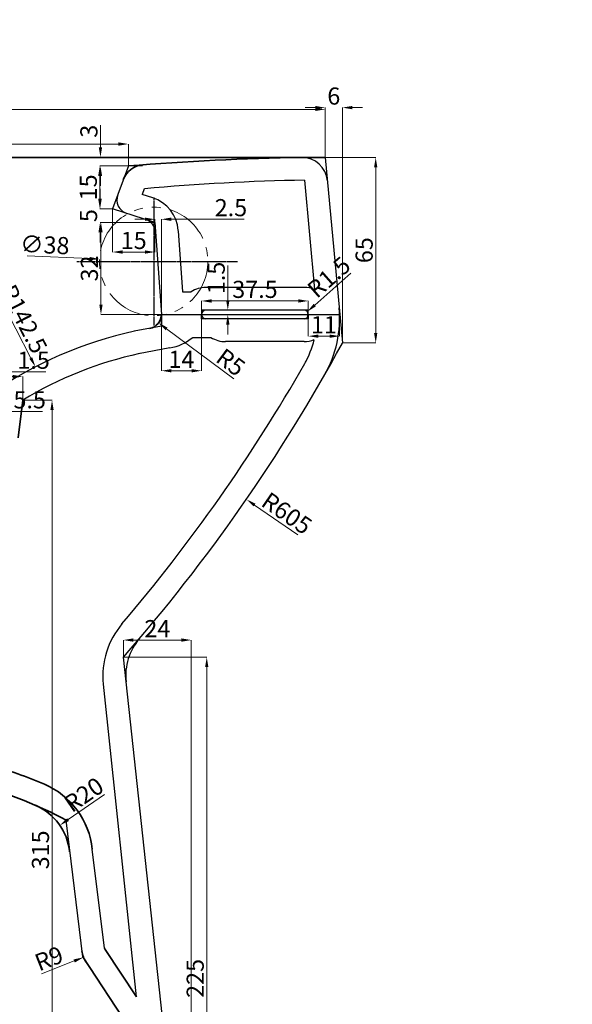
# Model space of a CAD drawing. Units: millimetres. Extents: x -791 to 6025, y 336 to 5810.
# Drawn here: x 2479 to 2673, y 4255 to 4600 of the extents above; entities that cross this region are included whole.
import ezdxf

# ---------------------------------------------------------------- set-up
doc = ezdxf.new("R2010")
doc.units = ezdxf.units.MM
doc.linetypes.add('CENTER2', pattern=[1.125, 0.75, -0.125, 0.125, -0.125])
doc.linetypes.add('PHANTOM2', pattern=[31.75, 15.875, -3.175, 3.175, -3.175, 3.175, -3.175])
for name, color, linetype in [('CENTER', 1, 'CENTER2'), ('KOUTEN', 151, 'Continuous'), ('MAIN_LINES', 7, 'Continuous'), ('SCALE', 4, 'Continuous')]:
    doc.layers.add(name, color=color, linetype=linetype)
for name, color, linetype, lineweight in [('kich thuoc', 8, 'Continuous', 9), ('Net chinh 01', 7, 'Continuous', 35), ('STANDARD LINES', 4, 'PHANTOM2', 18)]:
    doc.layers.add(name, color=color, linetype=linetype, lineweight=lineweight)
doc.styles.add('style1', font='times.ttf', dxfattribs={"width": 0.7})
doc.dimstyles.new('Copy of SD- 10', dxfattribs={"dimscale": 0, "dimtxt": 6, "dimasz": 3.5, "dimexe": 0, "dimexo": 0, "dimgap": 1, "dimtad": 1, "dimdec": 1, "dimrnd": 0.5, "dimdsep": 46, "dimtxsty": 'style1', "dimcen": 0, "dimclrd": 256, "dimclre": 256, "dimclrt": 256, "dimadec": 0, "dimazin": 0, "dimtfac": 1, "dimtdec": 1, "dimtofl": 0, "dimtmove": 0, "dimatfit": 3, "dimfxl": 1, "dimtolj": 1, "dimtzin": 0, "dimlwd": 5, "dimlwe": 5, "dimarcsym": 0})
doc.dimstyles.new('Copy of SD- 10$0', dxfattribs={"dimscale": 0, "dimtxt": 6, "dimasz": 3.5, "dimexe": 0, "dimexo": 0, "dimgap": 1, "dimtad": 1, "dimdec": 1, "dimrnd": 0.5, "dimdsep": 46, "dimtxsty": 'style1', "dimcen": 0, "dimclrd": 256, "dimclre": 256, "dimclrt": 256, "dimadec": 0, "dimazin": 0, "dimtfac": 1, "dimtdec": 1, "dimtofl": 0, "dimtmove": 0, "dimatfit": 3, "dimfxl": 1, "dimtolj": 1, "dimtzin": 0, "dimlwd": 5, "dimlwe": 5, "dimarcsym": 0})
doc.dimstyles.new('Copy of SD- 10$4', dxfattribs={"dimscale": 0, "dimtxt": 6, "dimasz": 3.5, "dimexe": 0, "dimexo": 0, "dimgap": 1, "dimtad": 1, "dimdec": 1, "dimrnd": 0.5, "dimdsep": 46, "dimtxsty": 'style1', "dimcen": 0, "dimclrd": 256, "dimclre": 256, "dimclrt": 256, "dimadec": 0, "dimazin": 0, "dimtfac": 1, "dimtdec": 1, "dimtofl": 0, "dimtmove": 0, "dimatfit": 3, "dimfxl": 1, "dimtolj": 1, "dimtzin": 0, "dimlwd": 5, "dimlwe": 5, "dimarcsym": 0})

# ---------------------------------------------------------------- blocks, each defined once
blk = doc.blocks.new('*D310')
at = {"layer": 'kich thuoc', "linetype": 'Continuous', "lineweight": 5, "transparency": 16777216}
for p, q in [((2205.24, 4551.3), (2205.24, 4568.11)), ((2582.51, 4568.11), (2208.74, 4568.11)), ((2586.01, 4551.3), (2586.01, 4568.11))]:
    blk.add_line(p, q, dxfattribs=at)
at = {"layer": 'kich thuoc', "transparency": 16777216}
for points in [[(2208.74, 4568.69), (2208.74, 4567.53), (2205.24, 4568.11)], [(2582.51, 4568.69), (2582.51, 4567.53), (2586.01, 4568.11)]]:
    blk.add_solid(points, dxfattribs=at)
at = {"layer": 'kich thuoc', "transparency": 16777216, "insert": (2406.45, 4572.16), "char_height": 6, "attachment_point": 5, "style": 'style1'}
blk.add_mtext('\\A1;381', dxfattribs=at)
blk = doc.blocks.new('*D312')
at = {"layer": 'kich thuoc', "linetype": 'Continuous', "lineweight": 5, "transparency": 16777216}
for p, q in [((2515.31, 4376.29), (2544.5, 4376.29)), ((2544.5, 4154.8), (2544.5, 4372.79)), ((2539.07, 4151.3), (2544.5, 4151.3))]:
    blk.add_line(p, q, dxfattribs=at)
at = {"layer": 'kich thuoc', "transparency": 16777216}
for points in [[(2543.92, 4372.79), (2545.08, 4372.79), (2544.5, 4376.29)], [(2543.92, 4154.8), (2545.08, 4154.8), (2544.5, 4151.3)]]:
    blk.add_solid(points, dxfattribs=at)
at = {"layer": 'kich thuoc', "transparency": 16777216, "insert": (2540.45, 4263.79), "char_height": 6, "attachment_point": 5, "rotation": 90, "style": 'style1'}
blk.add_mtext('\\A1;225', dxfattribs=at)
blk = doc.blocks.new('*D313')
at = {"layer": 'kich thuoc', "linetype": 'Continuous', "lineweight": 5, "transparency": 16777216}
for p, q in [((2515.31, 4376.29), (2515.31, 4382.27)), ((2535.57, 4382.27), (2518.81, 4382.27)), ((2539.07, 4151.3), (2539.07, 4382.27))]:
    blk.add_line(p, q, dxfattribs=at)
at = {"layer": 'kich thuoc', "transparency": 16777216}
for points in [[(2518.81, 4382.86), (2518.81, 4381.69), (2515.31, 4382.27)], [(2535.57, 4382.86), (2535.57, 4381.69), (2539.07, 4382.27)]]:
    blk.add_solid(points, dxfattribs=at)
at = {"layer": 'kich thuoc', "transparency": 16777216, "insert": (2527.19, 4386.27), "char_height": 6, "attachment_point": 5, "style": 'style1'}
blk.add_mtext('\\A1;24', dxfattribs=at)
blk = doc.blocks.new('*D315')
at = {"layer": 'kich thuoc', "linetype": 'Continuous', "lineweight": 5, "transparency": 16777216}
for p, q in [((2395.63, 4551.3), (2395.63, 4555.97)), ((2513.55, 4555.97), (2399.13, 4555.97)), ((2517.05, 4548.3), (2517.05, 4555.97))]:
    blk.add_line(p, q, dxfattribs=at)
at = {"layer": 'kich thuoc', "transparency": 16777216}
for points in [[(2399.13, 4556.56), (2399.13, 4555.39), (2395.63, 4555.97)], [(2513.55, 4556.56), (2513.55, 4555.39), (2517.05, 4555.97)]]:
    blk.add_solid(points, dxfattribs=at)
at = {"layer": 'kich thuoc', "transparency": 16777216, "insert": (2456.34, 4560.03), "char_height": 6, "attachment_point": 5, "style": 'style1'}
blk.add_mtext('\\A1;121.5', dxfattribs=at)
blk = doc.blocks.new('*D316')
at = {"layer": 'kich thuoc', "linetype": 'Continuous', "lineweight": 5, "transparency": 16777216}
for p, q in [((2507.26, 4554.8), (2507.26, 4562.63)), ((2514.19, 4551.3), (2507.26, 4551.3)), ((2521.95, 4548.3), (2507.26, 4548.3)), ((2507.26, 4544.8), (2507.26, 4541.3))]:
    blk.add_line(p, q, dxfattribs=at)
at = {"layer": 'kich thuoc', "transparency": 16777216}
for points in [[(2506.68, 4554.8), (2507.84, 4554.8), (2507.26, 4551.3)], [(2506.68, 4544.8), (2507.84, 4544.8), (2507.26, 4548.3)]]:
    blk.add_solid(points, dxfattribs=at)
at = {"layer": 'kich thuoc', "transparency": 16777216, "insert": (2503.21, 4560.46), "char_height": 6, "attachment_point": 5, "rotation": 90, "style": 'style1'}
blk.add_mtext('\\A1;3', dxfattribs=at)
blk = doc.blocks.new('*D317')
at = {"layer": 'kich thuoc', "linetype": 'Continuous', "lineweight": 5, "transparency": 16777216}
for p, q in [((2517.05, 4548.3), (2507.05, 4548.3)), ((2507.05, 4536.8), (2507.05, 4544.8)), ((2511.51, 4533.3), (2507.05, 4533.3))]:
    blk.add_line(p, q, dxfattribs=at)
at = {"layer": 'kich thuoc', "transparency": 16777216}
for points in [[(2506.47, 4544.8), (2507.64, 4544.8), (2507.05, 4548.3)], [(2506.47, 4536.8), (2507.64, 4536.8), (2507.05, 4533.3)]]:
    blk.add_solid(points, dxfattribs=at)
at = {"layer": 'kich thuoc', "transparency": 16777216, "insert": (2503, 4540.8), "char_height": 6, "attachment_point": 5, "rotation": 90, "style": 'style1'}
blk.add_mtext('\\A1;15', dxfattribs=at)
blk = doc.blocks.new('*D318')
at = {"layer": 'kich thuoc', "linetype": 'Continuous', "lineweight": 5, "transparency": 16777216}
for p, q in [((2507.13, 4536.8), (2507.13, 4540.3)), ((2511.51, 4533.3), (2507.13, 4533.3)), ((2526.31, 4528.51), (2507.13, 4528.51)), ((2507.13, 4525.01), (2507.13, 4521.51))]:
    blk.add_line(p, q, dxfattribs=at)
at = {"layer": 'kich thuoc', "transparency": 16777216}
for points in [[(2506.55, 4536.8), (2507.72, 4536.8), (2507.13, 4533.3)], [(2506.55, 4525.01), (2507.72, 4525.01), (2507.13, 4528.51)]]:
    blk.add_solid(points, dxfattribs=at)
at = {"layer": 'kich thuoc', "transparency": 16777216, "insert": (2503.08, 4530.9), "char_height": 6, "attachment_point": 5, "rotation": 90, "style": 'style1'}
blk.add_mtext('\\A1;5', dxfattribs=at)
blk = doc.blocks.new('*D319')
at = {"layer": 'kich thuoc', "linetype": 'Continuous', "lineweight": 5, "transparency": 16777216}
for p, q in [((2526.31, 4528.51), (2507.43, 4528.51)), ((2507.43, 4499.77), (2507.43, 4525.01)), ((2536.32, 4496.27), (2507.43, 4496.27))]:
    blk.add_line(p, q, dxfattribs=at)
at = {"layer": 'kich thuoc', "transparency": 16777216}
for points in [[(2506.85, 4525.01), (2508.02, 4525.01), (2507.43, 4528.51)], [(2506.85, 4499.77), (2508.02, 4499.77), (2507.43, 4496.27)]]:
    blk.add_solid(points, dxfattribs=at)
at = {"layer": 'kich thuoc', "transparency": 16777216, "insert": (2503.38, 4512.39), "char_height": 6, "attachment_point": 5, "rotation": 90, "style": 'style1'}
blk.add_mtext('\\A1;32', dxfattribs=at)
blk = doc.blocks.new('*D320')
at = {"layer": 'kich thuoc', "linetype": 'Continuous', "lineweight": 5, "transparency": 16777216}
for p, q in [((2511.51, 4533.3), (2511.51, 4518.16)), ((2526.31, 4528.51), (2526.31, 4518.16)), ((2515.01, 4518.16), (2522.81, 4518.16))]:
    blk.add_line(p, q, dxfattribs=at)
at = {"layer": 'kich thuoc', "transparency": 16777216}
for points in [[(2515.01, 4518.74), (2515.01, 4517.57), (2511.51, 4518.16)], [(2522.81, 4518.74), (2522.81, 4517.57), (2526.31, 4518.16)]]:
    blk.add_solid(points, dxfattribs=at)
at = {"layer": 'kich thuoc', "transparency": 16777216, "insert": (2518.91, 4522.21), "char_height": 6, "attachment_point": 5, "style": 'style1'}
blk.add_mtext('\\A1;15', dxfattribs=at)
blk = doc.blocks.new('*D321')
at = {"layer": 'kich thuoc', "linetype": 'Continuous', "lineweight": 5, "transparency": 16777216}
for p, q in [((2522.81, 4529.63), (2519.31, 4529.63)), ((2526.31, 4528.51), (2526.31, 4529.63)), ((2528.59, 4496.31), (2528.59, 4529.63)), ((2532.09, 4529.63), (2557.57, 4529.63))]:
    blk.add_line(p, q, dxfattribs=at)
at = {"layer": 'kich thuoc', "transparency": 16777216}
for points in [[(2522.81, 4530.22), (2522.81, 4529.05), (2526.31, 4529.63)], [(2532.09, 4530.22), (2532.09, 4529.05), (2528.59, 4529.63)]]:
    blk.add_solid(points, dxfattribs=at)
at = {"layer": 'kich thuoc', "transparency": 16777216, "insert": (2552.97, 4533.69), "char_height": 6, "attachment_point": 5, "style": 'style1'}
blk.add_mtext('\\A1;2.5', dxfattribs=at)
blk = doc.blocks.new('*D322')
at = {"layer": 'kich thuoc', "linetype": 'Continuous', "lineweight": 5, "transparency": 16777216}
for p, q in [((2528.59, 4496.27), (2528.59, 4476.58)), ((2542.67, 4496.27), (2542.67, 4476.58)), ((2532.09, 4476.58), (2539.17, 4476.58))]:
    blk.add_line(p, q, dxfattribs=at)
at = {"layer": 'kich thuoc', "transparency": 16777216}
for points in [[(2532.09, 4477.16), (2532.09, 4476), (2528.59, 4476.58)], [(2539.17, 4477.16), (2539.17, 4476), (2542.67, 4476.58)]]:
    blk.add_solid(points, dxfattribs=at)
at = {"layer": 'kich thuoc', "transparency": 16777216, "insert": (2535.63, 4480.58), "char_height": 6, "attachment_point": 5, "style": 'style1'}
blk.add_mtext('\\A1;14', dxfattribs=at)
blk = doc.blocks.new('*D323')
at = {"layer": 'kich thuoc', "linetype": 'Continuous', "lineweight": 5, "transparency": 16777216}
for p, q in [((2580.08, 4496.27), (2580.08, 4488.69)), ((2591.02, 4496.27), (2591.02, 4488.69)), ((2583.58, 4488.69), (2587.52, 4488.69))]:
    blk.add_line(p, q, dxfattribs=at)
at = {"layer": 'kich thuoc', "transparency": 16777216}
for points in [[(2583.58, 4489.27), (2583.58, 4488.1), (2580.08, 4488.69)], [(2587.52, 4489.27), (2587.52, 4488.1), (2591.02, 4488.69)]]:
    blk.add_solid(points, dxfattribs=at)
at = {"layer": 'kich thuoc', "transparency": 16777216, "insert": (2585.55, 4492.69), "char_height": 6, "attachment_point": 5, "style": 'style1'}
blk.add_mtext('\\A1;11', dxfattribs=at)
blk = doc.blocks.new('*D325')
at = {"layer": 'kich thuoc', "linetype": 'Continuous', "lineweight": 5, "transparency": 16777216}
blk.add_line((2472.31, 4501.56), (2482.86, 4481.04), dxfattribs=at)
at = {"layer": 'kich thuoc', "transparency": 16777216}
blk.add_solid([(2483.38, 4481.31), (2482.34, 4480.77), (2484.46, 4477.93)], dxfattribs=at)
at = {"layer": 'kich thuoc', "transparency": 16777216, "insert": (2480.4, 4494.71), "char_height": 6, "attachment_point": 5, "rotation": 297.2026, "style": 'style1'}
blk.add_mtext('\\A1;R142.5', dxfattribs=at)
blk = doc.blocks.new('*D332')
at = {"layer": 'kich thuoc', "linetype": 'Continuous', "lineweight": 5, "transparency": 16777216}
for p, q in [((2582.51, 4568.72), (2579.01, 4568.72)), ((2586.01, 4551.3), (2586.01, 4568.72)), ((2592.01, 4486.3), (2592.01, 4568.72)), ((2595.51, 4568.72), (2599.01, 4568.72))]:
    blk.add_line(p, q, dxfattribs=at)
at = {"layer": 'kich thuoc', "transparency": 16777216}
for points in [[(2582.51, 4569.31), (2582.51, 4568.14), (2586.01, 4568.72)], [(2595.51, 4569.31), (2595.51, 4568.14), (2592.01, 4568.72)]]:
    blk.add_solid(points, dxfattribs=at)
at = {"layer": 'kich thuoc', "transparency": 16777216, "insert": (2589.01, 4572.78), "char_height": 6, "attachment_point": 5, "style": 'style1'}
blk.add_mtext('\\A1;6', dxfattribs=at)
blk = doc.blocks.new('*D336')
at = {"layer": 'kich thuoc', "linetype": 'Continuous', "lineweight": 5, "transparency": 16777216}
blk.add_line((2481.55, 4516.83), (2503.43, 4515.86), dxfattribs=at)
at = {"layer": 'kich thuoc', "transparency": 16777216}
blk.add_solid([(2503.46, 4516.44), (2503.41, 4515.27), (2506.93, 4515.7)], dxfattribs=at)
at = {"layer": 'kich thuoc', "transparency": 16777216, "insert": (2487.78, 4520.69), "char_height": 6, "attachment_point": 5, "rotation": 357.4477, "style": 'style1'}
blk.add_mtext('\\A1;∅38', dxfattribs=at)
blk = doc.blocks.new('*D350')
at = {"layer": 'kich thuoc', "linetype": 'Continuous', "lineweight": 5, "transparency": 16777216}
blk.add_line((2215.79, 4417.71), (2230.93, 4428.22), dxfattribs=at)
at = {"layer": 'kich thuoc', "transparency": 16777216}
blk.add_solid([(2230.6, 4428.69), (2231.26, 4427.74), (2233.8, 4430.21)], dxfattribs=at)
at = {"layer": 'kich thuoc', "transparency": 16777216, "insert": (2219.61, 4425.29), "char_height": 6, "attachment_point": 5, "rotation": 34.7639, "style": 'style1'}
blk.add_mtext('\\A1;R605', dxfattribs=at)
blk = doc.blocks.new('*D352')
at = {"layer": 'kich thuoc', "linetype": 'Continuous', "lineweight": 5, "transparency": 16777216}
for p, q in [((2395.63, 4470.42), (2395.63, 4474.54)), ((2476.51, 4474.54), (2399.13, 4474.54)), ((2480.01, 4466.28), (2480.01, 4474.54))]:
    blk.add_line(p, q, dxfattribs=at)
at = {"layer": 'kich thuoc', "transparency": 16777216}
for points in [[(2399.13, 4475.12), (2399.13, 4473.96), (2395.63, 4474.54)], [(2476.51, 4475.12), (2476.51, 4473.96), (2480.01, 4474.54)]]:
    blk.add_solid(points, dxfattribs=at)
at = {"layer": 'kich thuoc', "transparency": 16777216, "insert": (2437.82, 4478.6), "char_height": 6, "attachment_point": 5, "style": 'style1'}
blk.add_mtext('\\A1;84.5', dxfattribs=at)
blk = doc.blocks.new('*D353')
at = {"layer": 'kich thuoc', "linetype": 'Continuous', "lineweight": 5, "transparency": 16777216}
for p, q in [((2480.01, 4466.28), (2490.3, 4466.28)), ((2490.3, 4462.78), (2490.3, 4154.8)), ((2505.47, 4151.3), (2490.3, 4151.3))]:
    blk.add_line(p, q, dxfattribs=at)
at = {"layer": 'kich thuoc', "transparency": 16777216}
for points in [[(2489.71, 4462.78), (2490.88, 4462.78), (2490.3, 4466.28)], [(2489.71, 4154.8), (2490.88, 4154.8), (2490.3, 4151.3)]]:
    blk.add_solid(points, dxfattribs=at)
at = {"layer": 'kich thuoc', "transparency": 16777216, "insert": (2486.24, 4308.79), "char_height": 6, "attachment_point": 5, "rotation": 90, "style": 'style1'}
blk.add_mtext('\\A1;315', dxfattribs=at)
blk = doc.blocks.new('*D525')
at = {"layer": 'kich thuoc', "linetype": 'Continuous', "lineweight": 5, "transparency": 16777216}
for p, q in [((2586.01, 4551.3), (2603.69, 4551.3)), ((2603.69, 4489.8), (2603.69, 4547.8)), ((2592.01, 4486.3), (2603.69, 4486.3))]:
    blk.add_line(p, q, dxfattribs=at)
at = {"layer": 'kich thuoc', "transparency": 16777216}
for points in [[(2603.11, 4547.8), (2604.27, 4547.8), (2603.69, 4551.3)], [(2603.11, 4489.8), (2604.27, 4489.8), (2603.69, 4486.3)]]:
    blk.add_solid(points, dxfattribs=at)
at = {"layer": 'kich thuoc', "transparency": 16777216, "insert": (2599.64, 4518.8), "char_height": 6, "attachment_point": 5, "rotation": 90, "style": 'style1'}
blk.add_mtext('\\A1;65', dxfattribs=at)
blk = doc.blocks.new('*D597')
at = {"layer": 'kich thuoc', "linetype": 'Continuous', "lineweight": 5, "transparency": 16777216}
blk.add_line((2576.41, 4419.09), (2561.25, 4429.56), dxfattribs=at)
at = {"layer": 'kich thuoc', "transparency": 16777216}
blk.add_solid([(2561.58, 4430.04), (2560.92, 4429.08), (2558.37, 4431.55)], dxfattribs=at)
at = {"layer": 'kich thuoc', "transparency": 16777216, "insert": (2572.57, 4426.67), "char_height": 6, "attachment_point": 5, "rotation": 325.3898, "style": 'style1'}
blk.add_mtext('\\A1;R605', dxfattribs=at)
blk = doc.blocks.new('*D666')
at = {"layer": 'kich thuoc', "linetype": 'Continuous', "lineweight": 5, "transparency": 16777216}
blk.add_line((2508.68, 4328.19), (2495.91, 4319.39), dxfattribs=at)
at = {"layer": 'kich thuoc', "transparency": 16777216}
blk.add_solid([(2495.58, 4319.87), (2496.24, 4318.91), (2493.03, 4317.4)], dxfattribs=at)
at = {"layer": 'kich thuoc', "transparency": 16777216, "insert": (2501.44, 4328.12), "char_height": 6, "attachment_point": 5, "rotation": 34.5648, "style": 'style1'}
blk.add_mtext('\\A1;R20', dxfattribs=at)
blk = doc.blocks.new('*D671')
at = {"layer": 'kich thuoc', "linetype": 'Continuous', "lineweight": 5, "transparency": 16777216}
for p, q in [((2462.1, 4462.34), (2458.6, 4462.34)), ((2465.6, 4455.1), (2465.6, 4462.34)), ((2470.94, 4458.12), (2470.94, 4462.34)), ((2474.44, 4462.34), (2486.99, 4462.34))]:
    blk.add_line(p, q, dxfattribs=at)
at = {"layer": 'kich thuoc', "transparency": 16777216}
for points in [[(2462.1, 4462.93), (2462.1, 4461.76), (2465.6, 4462.34)], [(2474.44, 4462.93), (2474.44, 4461.76), (2470.94, 4462.34)]]:
    blk.add_solid(points, dxfattribs=at)
at = {"layer": 'kich thuoc', "transparency": 16777216, "insert": (2482.47, 4466.4), "char_height": 6, "attachment_point": 5, "style": 'style1'}
blk.add_mtext('\\A1;5.5', dxfattribs=at)
blk = doc.blocks.new('*D672')
at = {"layer": 'kich thuoc', "linetype": 'Continuous', "lineweight": 5, "transparency": 16777216}
for p, q in [((2467.43, 4476.2), (2463.93, 4476.2)), ((2470.93, 4457.98), (2470.93, 4476.2)), ((2472.53, 4471.05), (2472.53, 4476.2)), ((2476.03, 4476.2), (2488.15, 4476.2))]:
    blk.add_line(p, q, dxfattribs=at)
at = {"layer": 'kich thuoc', "transparency": 16777216}
for points in [[(2467.43, 4476.79), (2467.43, 4475.62), (2470.93, 4476.2)], [(2476.03, 4476.79), (2476.03, 4475.62), (2472.53, 4476.2)]]:
    blk.add_solid(points, dxfattribs=at)
at = {"layer": 'kich thuoc', "transparency": 16777216, "insert": (2483.84, 4480.26), "char_height": 6, "attachment_point": 5, "style": 'style1'}
blk.add_mtext('\\A1;1.5', dxfattribs=at)
blk = doc.blocks.new('*D679')
at = {"layer": 'kich thuoc', "linetype": 'Continuous', "lineweight": 5, "transparency": 16777216}
for p, q in [((2551.87, 4501.27), (2551.87, 4513.38)), ((2551.45, 4497.77), (2551.87, 4497.77)), ((2551.45, 4496.27), (2551.87, 4496.27)), ((2551.87, 4492.77), (2551.87, 4489.27))]:
    blk.add_line(p, q, dxfattribs=at)
at = {"layer": 'kich thuoc', "transparency": 16777216}
for points in [[(2551.29, 4501.27), (2552.46, 4501.27), (2551.87, 4497.77)], [(2551.29, 4492.77), (2552.46, 4492.77), (2551.87, 4496.27)]]:
    blk.add_solid(points, dxfattribs=at)
at = {"layer": 'kich thuoc', "transparency": 16777216, "insert": (2547.81, 4509.08), "char_height": 6, "attachment_point": 5, "rotation": 90, "style": 'style1'}
blk.add_mtext('\\A1;1.5', dxfattribs=at)
blk = doc.blocks.new('*D680')
at = {"layer": 'kich thuoc', "linetype": 'Continuous', "lineweight": 5, "transparency": 16777216}
blk.add_line((2594.99, 4510.73), (2582.34, 4499.57), dxfattribs=at)
at = {"layer": 'kich thuoc', "transparency": 16777216}
blk.add_solid([(2581.95, 4500.01), (2582.72, 4499.14), (2579.71, 4497.26)], dxfattribs=at)
at = {"layer": 'kich thuoc', "transparency": 16777216, "insert": (2587.29, 4509.36), "char_height": 6, "attachment_point": 5, "rotation": 41.3888, "style": 'style1'}
blk.add_mtext('\\A1;R1.5', dxfattribs=at)
blk = doc.blocks.new('*D681')
at = {"layer": 'kich thuoc', "linetype": 'Continuous', "lineweight": 5, "transparency": 16777216}
for p, q in [((2542.67, 4496.27), (2542.67, 4501.02)), ((2576.58, 4501.02), (2546.17, 4501.02)), ((2580.08, 4496.27), (2580.08, 4501.02))]:
    blk.add_line(p, q, dxfattribs=at)
at = {"layer": 'kich thuoc', "transparency": 16777216}
for points in [[(2546.17, 4501.6), (2546.17, 4500.44), (2542.67, 4501.02)], [(2576.58, 4501.6), (2576.58, 4500.44), (2580.08, 4501.02)]]:
    blk.add_solid(points, dxfattribs=at)
at = {"layer": 'kich thuoc', "transparency": 16777216, "insert": (2561.38, 4505.08), "char_height": 6, "attachment_point": 5, "style": 'style1'}
blk.add_mtext('\\A1;37.5', dxfattribs=at)
blk = doc.blocks.new('*D702')
at = {"layer": 'kich thuoc', "linetype": 'Continuous', "lineweight": 5, "transparency": 16777216}
blk.add_line((2554.01, 4473.7), (2530.41, 4491.24), dxfattribs=at)
at = {"layer": 'kich thuoc', "transparency": 16777216}
blk.add_solid([(2530.76, 4491.71), (2530.06, 4490.77), (2527.6, 4493.33)], dxfattribs=at)
at = {"layer": 'kich thuoc', "transparency": 16777216, "insert": (2552.93, 4479.56), "char_height": 6, "attachment_point": 5, "rotation": 323.3917, "style": 'style1'}
blk.add_mtext('\\A1;R5', dxfattribs=at)
blk = doc.blocks.new('*D832')
at = {"layer": 'kich thuoc', "linetype": 'Continuous', "lineweight": 5, "transparency": 16777216}
blk.add_line((2486.58, 4265.36), (2498.09, 4269.89), dxfattribs=at)
at = {"layer": 'kich thuoc', "transparency": 16777216}
blk.add_solid([(2497.87, 4270.43), (2498.3, 4269.35), (2501.34, 4271.17)], dxfattribs=at)
at = {"layer": 'kich thuoc', "transparency": 16777216, "insert": (2489.22, 4270.76), "char_height": 6, "attachment_point": 5, "rotation": 21.468, "style": 'style1'}
blk.add_mtext('\\A1;R9', dxfattribs=at)

msp = doc.modelspace()

# ---------------------------------------------------------------- linework, layer by layer
at = {"layer": 'CENTER'}
for p, q in [((2525.91, 4537.26), (2525.91, 4492.45)), ((2498.97, 4514.85), (2555.36, 4514.85))]:
    msp.add_line(p, q, dxfattribs=at)
at = {"layer": 'KOUTEN'}
for p, q in [((2542.67, 4497.77), (2542.67, 4496.27)), ((2544.17, 4497.77), (2542.67, 4497.77)), ((2580.08, 4497.77), (2578.72, 4497.77)), ((2580.08, 4496.27), (2580.08, 4497.77)), ((2542.67, 4494.77), (2542.67, 4496.27)), ((2544.17, 4494.77), (2542.67, 4494.77)), ((2580.08, 4494.77), (2578.72, 4494.77)), ((2580.08, 4496.27), (2580.08, 4494.77))]:
    msp.add_line(p, q, dxfattribs=at)
at = {"layer": 'MAIN_LINES'}
for p, q in [((2517.05, 4548.3), (2511.51, 4533.3)), ((2586.01, 4551.3), (2592.01, 4486.3)), ((2578.71, 4543.31), (2582.24, 4505.03)), ((2522.63, 4540.32), (2521.9, 4538.35)), ((2525.56, 4537.16), (2521.9, 4538.35)), ((2526.31, 4528.51), (2511.51, 4533.3)), ((2526.31, 4528.51), (2528.59, 4496.27)), ((2534.54, 4525.56), (2536.04, 4504.27)), ((2536.04, 4504.27), (2539.04, 4504.27)), ((2578.58, 4505.77), (2544.17, 4505.77)), ((2578.58, 4497.77), (2544.17, 4497.77)), ((2578.58, 4494.77), (2544.17, 4494.77)), ((2528.59, 4492.15), (2519.12, 4490.4)), ((2539.6, 4488.27), (2545.97, 4488.27)), ((2578.58, 4486.77), (2551.09, 4486.77)), ((2531.55, 4484.56), (2520.57, 4482.53)), ((2539.77, 4151.3), (2515.31, 4376.29)), ((2519.83, 4257.36), (2508.27, 4366.83)), ((2501.04, 4271.28), (2495.28, 4319.24)), ((2508.73, 4274.34), (2504.4, 4309))]:
    msp.add_line(p, q, dxfattribs=at)
for centre, radius, start, end in [((2577.8, 4542.3), 9, 5.2762, 90), ((2591.81, 3769.21), 774.21, 90.96938, 95.1263), ((2518, 4536.45), 5, 159.743, 252.089), ((2521.56, 4524.79), 13, 4.0394, 72.089), ((2521.56, 4524.79), 5, 4.0394, 72.089), ((2544.17, 4496.27), 9.5, 90, 122.6369), ((2578.58, 4496.27), 9.5, 67.3391, 90), ((2544.17, 4496.27), 1.5, 90, 180), ((2578.58, 4496.27), 1.5, 0, 90), ((2551.04, 4494.94), 40, 330.2632, 5.2762), ((2544.17, 4496.27), 1.5, 180, 270), ((2578.58, 4496.27), 1.5, 270, 0), ((2549.67, 4351.06), 142.64, 102.3307, 124.4176), ((2060.27, 4775.29), 605.2, 318.75413, 331.4761), ((2528.28, 4502.26), 18, 280.4795, 308.9734), ((2551.09, 4496.27), 9.5, 237.3631, 270), ((2578.58, 4496.27), 9.5, 270, 292.0672), ((2551.04, 4494.94), 32, 330.2632, 346.481), ((2549.67, 4351.06), 134.64, 102.3307, 121.1568), ((2060.17, 4775.36), 597.32, 319.56297, 330.26256), ((2551.04, 4494.94), 32, 330.2632, 332.5612), ((2536.11, 4369.77), 28, 139.5593, 186.0287), ((2536.11, 4369.77), 20, 139.5593, 186.0287)]:
    msp.add_arc(centre, radius, start, end, dxfattribs=at)
at = {"layer": 'Net chinh 01'}
for p, q in [((2205.24, 4551.3), (2586.01, 4551.3)), ((2528.59, 4496.27), (2528.59, 4492.15)), ((2480.01, 4466.28), (2478.39, 4453.07)), ((2508.88, 4273.91), (2519.83, 4257.36)), ((2501.04, 4271.28), (2518.89, 4244.28))]:
    msp.add_line(p, q, dxfattribs=at)
for centre, radius, start, end in [((2522.78, 4540.73), 8, 94.3925, 159.743), ((2593.03, 3626.17), 925.25, 90.94325, 94.71065), ((2523.59, 4496.31), 5, 280.4795, 0), ((2427.39, 4191.61), 152.56, 66.7521, 74.2847), ((2427.39, 4191.61), 144.56, 61.9923, 74.8413), ((2476.56, 4306.06), 28, 6.0287, 66.7521), ((2476.56, 4306.06), 20, 6.0287, 66.7521), ((2509.72, 4274.46), 9, 186.8485, 213.4713), ((2509.72, 4274.46), 1, 186.8485, 213.4713)]:
    msp.add_arc(centre, radius, start, end, dxfattribs=at)
at = {"layer": 'SCALE'}
msp.add_line((2528.59, 4496.27), (2591.09, 4496.27), dxfattribs=at)
at = {"layer": 'STANDARD LINES'}
msp.add_circle((2525.91, 4514.85), 19, dxfattribs=at)

# ---------------------------------------------------------------- dimensions: what is measured, and where the dimension line sits
at = {"layer": 'kich thuoc'}
for center, mpoint, picture, middle in [((2060.27, 4775.29), (2558.37, 4431.55), '*D597', (2572.57, 4426.67)), ((2730.98, 4775.29), (2233.8, 4430.21), '*D350', (2219.61, 4425.29)), ((2578.58, 4496.27), (2579.71, 4497.26), '*D680', (2587.29, 4509.36)), ((2549.67, 4351.06), (2484.46, 4477.93), '*D325', (2480.4, 4494.71)), ((2476.56, 4306.06), (2493.03, 4317.4), '*D666', (2501.44, 4328.12)), ((2509.72, 4274.46), (2501.34, 4271.17), '*D832', (2489.22, 4270.76))]:
    dim = msp.add_radius_dim(center=center, mpoint=mpoint, dimstyle='Copy of SD- 10$4', override={"dimscale": 1}, dxfattribs=at)
    dim.commit()
    dim.dimension.update_dxf_attribs({"geometry": picture, "text_midpoint": middle})
for base, p1, p2, picture, middle in [((2205.24, 4568.11), (2586.01, 4551.3), (2205.24, 4551.3), '*D310', (2406.45, 4568.11)), ((2526.31, 4529.63), (2528.59, 4496.31), (2526.31, 4528.51), '*D321', (2552.97, 4529.63))]:
    dim = msp.add_linear_dim(base=base, p1=p1, p2=p2, dimstyle='Copy of SD- 10$0', override={"dimscale": 1}, dxfattribs=at)
    dim.commit()
    dim.dimension.update_dxf_attribs({"geometry": picture, "text_midpoint": middle, "dimtype": 160})
for base, p1, p2, picture, middle in [((2586.01, 4568.72), (2592.01, 4486.3), (2586.01, 4551.3), '*D332', (2589.01, 4572.78)), ((2395.63, 4555.97), (2517.05, 4548.3), (2395.63, 4551.3), '*D315', (2456.34, 4560.03)), ((2526.31, 4518.16), (2511.51, 4533.3), (2526.31, 4528.51), '*D320', (2518.91, 4522.21)), ((2542.67, 4501.02), (2580.08, 4496.27), (2542.67, 4496.27), '*D681', (2561.38, 4505.08)), ((2591.02, 4488.69), (2580.08, 4496.27), (2591.02, 4496.27), '*D323', (2585.55, 4492.69)), ((2542.67, 4476.58), (2528.59, 4496.27), (2542.67, 4496.27), '*D322', (2535.63, 4480.58)), ((2395.63, 4474.54), (2480.01, 4466.28), (2395.63, 4470.42), '*D352', (2437.82, 4478.6)), ((2472.53, 4476.2), (2470.93, 4457.98), (2472.53, 4471.05), '*D672', (2483.84, 4480.26)), ((2470.94, 4462.34), (2465.6, 4455.1), (2470.94, 4458.12), '*D671', (2482.47, 4466.4)), ((2515.31, 4382.27), (2539.07, 4151.3), (2515.31, 4376.29), '*D313', (2527.19, 4386.27))]:
    dim = msp.add_linear_dim(base=base, p1=p1, p2=p2, dimstyle='Copy of SD- 10$0', override={"dimscale": 1}, dxfattribs=at)
    dim.commit()
    dim.dimension.update_dxf_attribs({"geometry": picture, "text_midpoint": middle})
for base, p1, p2, picture, middle in [((2507.26, 4551.3), (2521.95, 4548.3), (2514.19, 4551.3), '*D316', (2503.21, 4560.46)), ((2507.05, 4548.3), (2511.51, 4533.3), (2517.05, 4548.3), '*D317', (2503, 4540.8)), ((2603.69, 4551.3), (2592.01, 4486.3), (2586.01, 4551.3), '*D525', (2599.64, 4518.8)), ((2507.13, 4533.3), (2526.31, 4528.51), (2511.51, 4533.3), '*D318', (2503.08, 4530.9)), ((2507.43, 4528.51), (2536.32, 4496.27), (2526.31, 4528.51), '*D319', (2503.38, 4512.39)), ((2551.87, 4497.77), (2551.45, 4496.27), (2551.45, 4497.77), '*D679', (2547.81, 4509.08)), ((2490.3, 4151.3), (2480.01, 4466.28), (2505.47, 4151.3), '*D353', (2486.24, 4308.79)), ((2544.5, 4376.29), (2539.07, 4151.3), (2515.31, 4376.29), '*D312', (2540.45, 4263.79))]:
    dim = msp.add_linear_dim(base=base, p1=p1, p2=p2, angle=90, dimstyle='Copy of SD- 10$0', override={"dimscale": 1}, dxfattribs=at)
    dim.commit()
    dim.dimension.update_dxf_attribs({"geometry": picture, "text_midpoint": middle})
dim = msp.add_diameter_dim_2p(p1=(2544.89, 4514.01), p2=(2506.93, 4515.7), dimstyle='Copy of SD- 10', override={"dimscale": 1}, dxfattribs=at)
dim.commit()
dim.dimension.update_dxf_attribs({"geometry": '*D336', "text_midpoint": (2487.59, 4516.56), "dimtype": 163})
dim = msp.add_radius_dim(center=(2523.59, 4496.31), mpoint=(2527.6, 4493.33), dimstyle='Copy of SD- 10$4', override={"dimscale": 1}, dxfattribs=at)
dim.commit()
dim.dimension.update_dxf_attribs({"geometry": '*D702', "text_midpoint": (2550.51, 4476.31), "dimtype": 164})

doc.saveas('drawing.dxf')
